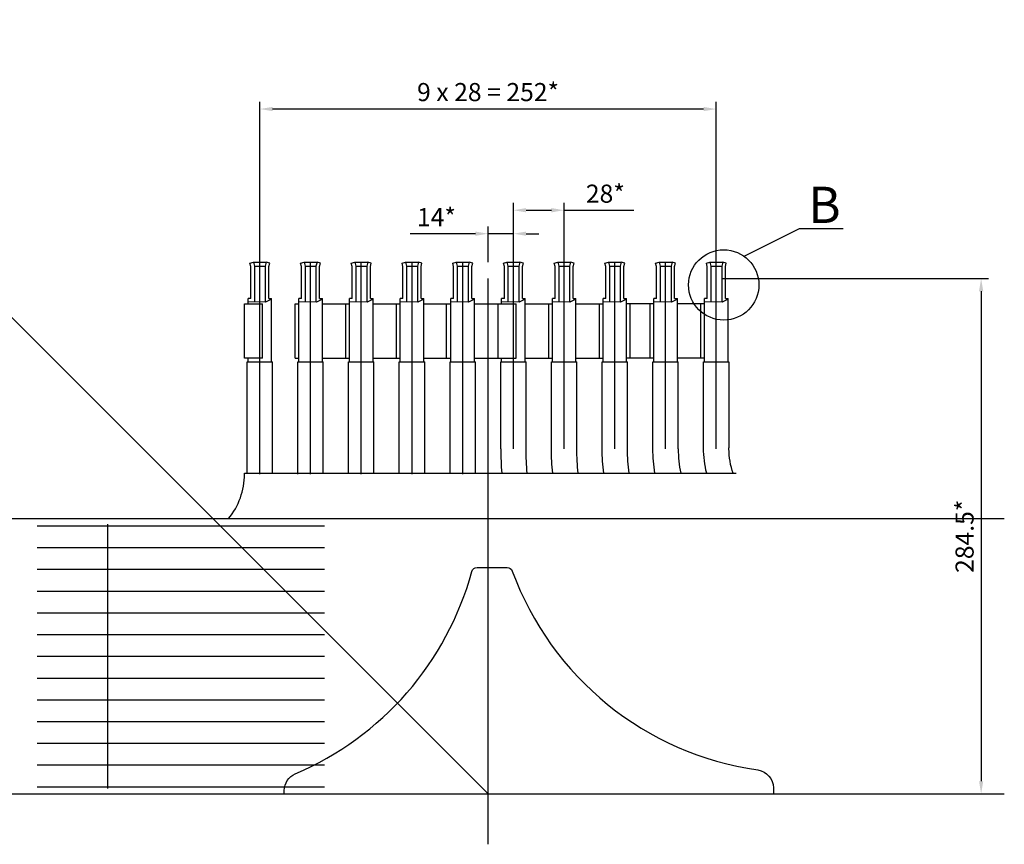
# Model space of a CAD drawing. Extents: x 27 to 7384, y -1038 to 6329.
# Drawn here: x 6361 to 6904, y 3309 to 3764 of the extents above; entities that cross this region are included whole.
import ezdxf

# ---------------------------------------------------------------- set-up
doc = ezdxf.new("R2010")
doc.units = 0
doc.header["$LTSCALE"] = 8
doc.header["$PDMODE"] = 3
doc.linetypes.add('CENTER', pattern=[50.8, 31.75, -6.35, 6.35, -6.35])
doc.layers.get('DEFPOINTS').update_dxf_attribs({"linetype": 'CONTINUOUS'})
for name, color, linetype in [('1', 1, 'CONTINUOUS'), ('3', 3, 'CENTER'), ('COIL', 1, 'CONTINUOUS'), ('DIM', 7, 'CONTINUOUS')]:
    doc.layers.add(name, color=color, linetype=linetype)
doc.styles.add('NN', font='nika2.shx')
doc.dimstyles.new('NIKA10', dxfattribs={"dimtxt": 4, "dimasz": 3.5, "dimexe": 2, "dimexo": 0, "dimgap": 2, "dimtad": 1, "dimlfac": 10, "dimdsep": 46, "dimtxsty": 'NN', "dimcen": -10, "dimclrd": 7, "dimclre": 7, "dimclrt": 2, "dimadec": 0, "dimazin": 0, "dimtfac": 1, "dimtdec": 4, "dimtmove": 0, "dimatfit": 3, "dimfxl": 0, "dimtolj": 1, "dimtzin": 0, "dimarcsym": 0})

# ---------------------------------------------------------------- blocks, each defined once
blk = doc.blocks.new('*D92')
at = {"layer": 'DEFPOINTS', "color": 0}
for p in [(6619.09, 3645.62), (6619.09, 3629.82), (6633.09, 3629.82)]:
    blk.add_point(p, dxfattribs=at)
at = {"layer": 'DIM', "color": 7, "lineweight": -2}
for p, q in [((6619.09, 3629.82), (6619.09, 3649.62)), ((6633.09, 3629.82), (6633.09, 3649.62)), ((6612.09, 3645.62), (6576.09, 3645.62)), ((6633.09, 3645.62), (6619.09, 3645.62)), ((6640.09, 3645.62), (6647.09, 3645.62))]:
    blk.add_line(p, q, dxfattribs=at)
at = {"layer": 'DIM', "color": 7}
for points in [[(6612.09, 3646.79), (6612.09, 3644.46), (6619.09, 3645.62)], [(6640.09, 3646.79), (6640.09, 3644.46), (6633.09, 3645.62)]]:
    blk.add_solid(points, dxfattribs=at)
at = {"layer": 'DIM', "color": 2, "insert": (6590.59, 3654.76), "char_height": 10, "attachment_point": 5, "style": 'NN'}
blk.add_mtext('\\A1;14*', dxfattribs=at)
blk = doc.blocks.new('*D91')
at = {"layer": 'DEFPOINTS', "color": 0}
for p in [(6661.09, 3658.58), (6633.09, 3629.82), (6661.09, 3629.82, -1.6)]:
    blk.add_point(p, dxfattribs=at)
at = {"layer": 'DIM', "color": 7, "lineweight": -2}
for p, q in [((6633.09, 3629.82), (6633.09, 3662.58)), ((6640.09, 3658.58), (6654.09, 3658.58)), ((6661.09, 3629.82), (6661.09, 3662.58)), ((6661.09, 3658.58), (6699.58, 3658.58))]:
    blk.add_line(p, q, dxfattribs=at)
at = {"layer": 'DIM', "color": 7}
for points in [[(6640.09, 3659.75), (6640.09, 3657.41), (6633.09, 3658.58)], [(6654.09, 3659.75), (6654.09, 3657.41), (6661.09, 3658.58)]]:
    blk.add_solid(points, dxfattribs=at)
at = {"layer": 'DIM', "color": 2, "insert": (6683.84, 3667.72), "char_height": 10, "attachment_point": 5, "style": 'NN'}
blk.add_mtext('\\A1;28*', dxfattribs=at)
blk = doc.blocks.new('*D90')
at = {"layer": 'DEFPOINTS', "color": 0}
for p in [(6493.09, 3714.44), (6493.09, 3629.82), (6745.09, 3629.82, -132.5)]:
    blk.add_point(p, dxfattribs=at)
at = {"layer": 'DIM', "color": 7, "lineweight": -2}
for p, q in [((6493.09, 3629.82), (6493.09, 3718.44)), ((6745.09, 3629.82), (6745.09, 3718.44)), ((6738.09, 3714.44), (6500.09, 3714.44))]:
    blk.add_line(p, q, dxfattribs=at)
at = {"layer": 'DIM', "color": 7}
for points in [[(6500.09, 3715.61), (6500.09, 3713.28), (6493.09, 3714.44)], [(6738.09, 3715.61), (6738.09, 3713.28), (6745.09, 3714.44)]]:
    blk.add_solid(points, dxfattribs=at)
at = {"layer": 'DIM', "color": 2, "insert": (6619.09, 3723.81), "char_height": 10, "attachment_point": 5, "style": 'NN'}
blk.add_mtext('\\A1;9 x 28 = 252*', dxfattribs=at)
blk = doc.blocks.new('*D93')
at = {"layer": 'DEFPOINTS', "color": 0}
for p in [(6748.66, 3620.82), (6865.09, 3336.32), (6891.3, 3336.32)]:
    blk.add_point(p, dxfattribs=at)
at = {"layer": 'DIM', "color": 7, "lineweight": -2}
for p, q in [((6748.66, 3620.82), (6895.3, 3620.82)), ((6891.3, 3613.82), (6891.3, 3343.32)), ((6865.09, 3336.32), (6895.3, 3336.32))]:
    blk.add_line(p, q, dxfattribs=at)
at = {"layer": 'DIM', "color": 7}
for points in [[(6890.13, 3613.82), (6892.47, 3613.82), (6891.3, 3620.82)], [(6890.13, 3343.32), (6892.47, 3343.32), (6891.3, 3336.32)]]:
    blk.add_solid(points, dxfattribs=at)
at = {"layer": 'DIM', "color": 2, "insert": (6882.16, 3478.57), "char_height": 10, "attachment_point": 5, "rotation": 90, "style": 'NN'}
blk.add_mtext('\\A1;284.5*', dxfattribs=at)

msp = doc.modelspace()

# ---------------------------------------------------------------- linework, layer by layer
at = {"layer": '1'}
for p, q in [((6489.523, 3629.821), (6496.658, 3629.821)), ((6490.091, 3627.69), (6496.091, 3627.69)), ((6517.523, 3629.821), (6524.658, 3629.821)), ((6518.091, 3627.69), (6524.091, 3627.69)), ((6545.523, 3629.821), (6552.658, 3629.821)), ((6546.091, 3627.69), (6552.091, 3627.69)), ((6573.523, 3629.821), (6580.658, 3629.821)), ((6574.091, 3627.69), (6580.091, 3627.69)), ((6601.523, 3629.821), (6608.658, 3629.821)), ((6602.091, 3627.69), (6608.091, 3627.69)), ((6629.523, 3629.821), (6636.658, 3629.821)), ((6630.091, 3627.69), (6636.091, 3627.69)), ((6657.523, 3629.821), (6664.658, 3629.821)), ((6658.091, 3627.69), (6664.091, 3627.69)), ((6685.523, 3629.821), (6692.658, 3629.821)), ((6686.091, 3627.69), (6692.091, 3627.69)), ((6713.523, 3629.821), (6720.658, 3629.821)), ((6714.091, 3627.69), (6720.091, 3627.69)), ((6741.523, 3629.821), (6748.658, 3629.821)), ((6742.091, 3627.69), (6748.091, 3627.69)), ((6488.091, 3609.821), (6486.591, 3609.821)), ((6498.091, 3609.821), (6499.591, 3609.821)), ((6516.091, 3609.821), (6514.591, 3609.821)), ((6526.091, 3609.821), (6527.591, 3609.821)), ((6544.091, 3609.821), (6542.591, 3609.821)), ((6554.091, 3609.821), (6555.591, 3609.821)), ((6572.091, 3609.821), (6570.591, 3609.821)), ((6582.091, 3609.821), (6583.591, 3609.821)), ((6600.091, 3609.821), (6598.591, 3609.821)), ((6610.091, 3609.821), (6611.591, 3609.821)), ((6628.091, 3609.821), (6626.591, 3609.821)), ((6638.091, 3609.821), (6639.591, 3609.821)), ((6656.091, 3609.821), (6654.591, 3609.821)), ((6666.091, 3609.821), (6667.591, 3609.821)), ((6684.091, 3609.821), (6682.591, 3609.821)), ((6694.091, 3609.821), (6695.591, 3609.821)), ((6712.091, 3609.821), (6710.591, 3609.821)), ((6722.091, 3609.821), (6723.591, 3609.821)), ((6740.091, 3609.821), (6738.591, 3609.821)), ((6750.091, 3609.821), (6751.591, 3609.821)), ((6484.591, 3606.821), (6494.591, 3606.821)), ((6494.591, 3576.821), (6494.591, 3606.821)), ((6512.593, 3606.821), (6514.593, 3606.821)), ((6527.593, 3606.821), (6542.593, 3606.821)), ((6555.593, 3606.821), (6570.593, 3606.821)), ((6583.593, 3606.821), (6598.593, 3606.821)), ((6611.593, 3606.821), (6634.593, 3606.821)), ((6625.093, 3606.821), (6626.593, 3606.821)), ((6639.593, 3606.821), (6654.593, 3606.821)), ((6667.593, 3606.821), (6682.593, 3606.821)), ((6710.593, 3606.821), (6695.593, 3606.821)), ((6738.593, 3606.821), (6723.593, 3606.821)), ((6494.591, 3576.821), (6484.591, 3576.821)), ((6512.593, 3576.821), (6514.593, 3576.821)), ((6527.593, 3576.821), (6542.593, 3576.821)), ((6555.593, 3576.821), (6570.593, 3576.821)), ((6583.593, 3576.821), (6598.593, 3576.821)), ((6611.593, 3576.821), (6634.593, 3576.821)), ((6639.593, 3576.821), (6654.593, 3576.821)), ((6667.593, 3576.821), (6682.593, 3576.821)), ((6710.593, 3576.821), (6695.593, 3576.821)), ((6738.593, 3576.821), (6723.593, 3576.821)), ((6486.091, 3574.821), (6500.091, 3574.821)), ((6514.091, 3574.821), (6528.091, 3574.821)), ((6542.091, 3574.821), (6556.091, 3574.821)), ((6570.091, 3574.821), (6584.091, 3574.821)), ((6598.091, 3574.821), (6612.091, 3574.821)), ((6626.091, 3574.821), (6640.091, 3574.821)), ((6654.091, 3574.821), (6668.091, 3574.821)), ((6682.091, 3574.821), (6696.091, 3574.821)), ((6710.091, 3574.821), (6724.091, 3574.821)), ((6738.091, 3574.821), (6752.091, 3574.821)), ((6752.091, 3574.821), (6752.093, 3527.321)), ((6484.593, 3513.321), (6756.037, 3513.321)), ((6373.093, 3488.321), (6475.791, 3488.321)), ((6373.093, 3336.321), (6865.093, 3336.321))]:
    msp.add_line(p, q, dxfattribs=at)
for points in [[(6488.091, 3609.821), (6488.091, 3627.429), (6487.591, 3629.307), (6489.523, 3629.821), (6490.091, 3627.69), (6490.091, 3607.943)], [(6498.091, 3609.821), (6498.091, 3627.429), (6498.591, 3629.307), (6496.658, 3629.821), (6496.091, 3627.69), (6496.091, 3607.822)], [(6516.091, 3609.821), (6516.091, 3627.429), (6515.591, 3629.307), (6517.523, 3629.821), (6518.091, 3627.69), (6518.091, 3607.943)], [(6526.091, 3609.821), (6526.091, 3627.429), (6526.591, 3629.307), (6524.658, 3629.821), (6524.091, 3627.69), (6524.091, 3607.822)], [(6544.091, 3609.821), (6544.091, 3627.429), (6543.591, 3629.307), (6545.523, 3629.821), (6546.091, 3627.69), (6546.091, 3607.943)], [(6554.091, 3609.821), (6554.091, 3627.429), (6554.591, 3629.307), (6552.658, 3629.821), (6552.091, 3627.69), (6552.091, 3607.822)], [(6572.091, 3609.821), (6572.091, 3627.429), (6571.591, 3629.307), (6573.523, 3629.821), (6574.091, 3627.69), (6574.091, 3607.943)], [(6582.091, 3609.821), (6582.091, 3627.429), (6582.591, 3629.307), (6580.658, 3629.821), (6580.091, 3627.69), (6580.091, 3607.822)], [(6600.091, 3609.821), (6600.091, 3627.429), (6599.591, 3629.307), (6601.523, 3629.821), (6602.091, 3627.69), (6602.091, 3607.943)], [(6610.091, 3609.821), (6610.091, 3627.429), (6610.591, 3629.307), (6608.658, 3629.821), (6608.091, 3627.69), (6608.091, 3607.822)], [(6628.091, 3609.821), (6628.091, 3627.429), (6627.591, 3629.307), (6629.523, 3629.821), (6630.091, 3627.69), (6630.091, 3607.943)], [(6638.091, 3609.821), (6638.091, 3627.429), (6638.591, 3629.307), (6636.658, 3629.821), (6636.091, 3627.69), (6636.091, 3607.822)], [(6656.091, 3609.821), (6656.091, 3627.429), (6655.591, 3629.307), (6657.523, 3629.821), (6658.091, 3627.69), (6658.091, 3607.943)], [(6666.091, 3609.821), (6666.091, 3627.429), (6666.591, 3629.307), (6664.658, 3629.821), (6664.091, 3627.69), (6664.091, 3607.822)], [(6684.091, 3609.821), (6684.091, 3627.429), (6683.591, 3629.307), (6685.523, 3629.821), (6686.091, 3627.69), (6686.091, 3607.943)], [(6694.091, 3609.821), (6694.091, 3627.429), (6694.591, 3629.307), (6692.658, 3629.821), (6692.091, 3627.69), (6692.091, 3607.822)], [(6712.091, 3609.821), (6712.091, 3627.429), (6711.591, 3629.307), (6713.523, 3629.821), (6714.091, 3627.69), (6714.091, 3607.943)], [(6722.091, 3609.821), (6722.091, 3627.429), (6722.591, 3629.307), (6720.658, 3629.821), (6720.091, 3627.69), (6720.091, 3607.822)], [(6740.091, 3609.821), (6740.091, 3627.429), (6739.591, 3629.307), (6741.523, 3629.821), (6742.091, 3627.69), (6742.091, 3607.943)], [(6750.091, 3609.821), (6750.091, 3627.429), (6750.591, 3629.307), (6748.658, 3629.821), (6748.091, 3627.69), (6748.091, 3607.822)], [(6486.591, 3606.821), (6486.591, 3609.821)], [(6499.591, 3574.821), (6499.591, 3609.821)], [(6514.591, 3574.821), (6514.591, 3609.821)], [(6527.591, 3574.821), (6527.591, 3609.821)], [(6542.591, 3574.821), (6542.591, 3609.821)], [(6555.591, 3574.821), (6555.591, 3609.821)], [(6570.591, 3574.821), (6570.591, 3609.821)], [(6583.591, 3574.821), (6583.591, 3609.821)], [(6598.591, 3574.821), (6598.591, 3609.821)], [(6611.591, 3574.821), (6611.591, 3609.821)], [(6626.591, 3606.821), (6626.591, 3609.821)], [(6639.591, 3574.821), (6639.591, 3609.821)], [(6654.591, 3574.821), (6654.591, 3609.821)], [(6667.591, 3574.821), (6667.591, 3609.821)], [(6682.591, 3574.821), (6682.591, 3609.821)], [(6695.591, 3574.821), (6695.591, 3609.821)], [(6710.591, 3574.821), (6710.591, 3609.821)], [(6723.591, 3574.821), (6723.591, 3609.821)], [(6738.591, 3574.821), (6738.591, 3609.821)], [(6751.591, 3574.821), (6751.591, 3609.821)], [(6484.591, 3576.821), (6484.591, 3606.821)], [(6512.593, 3576.821), (6512.593, 3606.821)], [(6540.593, 3576.821), (6540.593, 3606.821)], [(6568.595, 3576.821), (6568.595, 3606.821)], [(6596.095, 3576.821), (6596.095, 3606.821)], [(6624.591, 3576.821), (6624.591, 3606.821)], [(6634.593, 3576.821), (6634.593, 3606.821)], [(6652.595, 3576.821), (6652.595, 3606.821)], [(6680.595, 3576.821), (6680.595, 3606.821)], [(6697.591, 3576.821), (6697.591, 3606.821)], [(6708.595, 3576.821), (6708.595, 3606.821)], [(6736.595, 3576.821), (6736.595, 3606.821)], [(6486.591, 3574.821), (6486.591, 3576.821)], [(6626.591, 3574.821), (6626.591, 3576.821)], [(6486.091, 3513.321), (6486.091, 3574.821)], [(6500.091, 3513.321), (6500.091, 3574.821)], [(6514.091, 3512.821), (6514.091, 3574.821)], [(6528.091, 3513.321), (6528.091, 3574.821)], [(6542.091, 3513.321), (6542.091, 3574.821)], [(6556.091, 3513.321), (6556.091, 3574.821)], [(6570.092, 3513.321), (6570.092, 3574.821)], [(6584.092, 3513.321), (6584.092, 3574.821)], [(6598.092, 3513.321), (6598.092, 3574.821)], [(6612.093, 3513.321), (6612.093, 3574.821)], [(6626.093, 3526.821), (6626.093, 3574.821)], [(6640.094, 3526.821), (6640.094, 3574.821)], [(6654.094, 3526.821), (6654.094, 3574.821)], [(6668.094, 3526.821), (6668.094, 3574.821)], [(6682.095, 3526.821), (6682.095, 3574.821)], [(6696.095, 3526.821), (6696.095, 3574.821)], [(6710.095, 3526.821), (6710.095, 3574.821)], [(6724.095, 3526.821), (6724.095, 3574.821)], [(6738.095, 3527.321), (6738.095, 3574.821)]]:
    msp.add_lwpolyline(points, dxfattribs=at)
for points in [[(6640.694, 3513.321, -0.0222369), (6640.093, 3526.821)], [(6654.755, 3513.321, -0.0245006), (6654.093, 3526.821)], [(6668.83, 3513.321, -0.0272786), (6668.093, 3526.821)], [(6682.925, 3513.321, -0.0307691), (6682.093, 3526.821)], [(6697.047, 3513.321, -0.0352878), (6696.093, 3526.821)], [(6711.212, 3513.321, -0.0413703), (6710.093, 3526.821)], [(6739.808, 3513.321, -0.0655787), (6738.095, 3527.321)], [(6754.44, 3513.321, -0.0862781), (6752.093, 3526.821), (6752.093, 3527.321)], [(6475.791, 3488.321, 0.1741736), (6484.593, 3512.821), (6484.593, 3513.321)], [(6506.593, 3336.321), (6506.593, 3338.202, -0.3006887), (6512.676, 3347.403, 0.2294589), (6610.108, 3459.11, -0.3382455), (6613.002, 3461.321), (6629.647, 3461.321, -0.3147399), (6632.464, 3459.353, 0.2760993), (6768.01, 3349.536, -0.3731672), (6776.593, 3339.637), (6776.593, 3336.321)]]:
    msp.add_lwpolyline(points, format="xyb", dxfattribs=at)
for radius, end in [(166, 184.66475), (68, 191.45098)]:
    msp.add_arc((6792.093, 3526.821), radius, 180, end, dxfattribs=at)
at = {"layer": '3', "ltscale": 20}
for p, q in [((6493.093, 3512.821), (6493.093, 3629.821)), ((6521.093, 3512.821), (6521.093, 3629.821)), ((6549.093, 3512.821), (6549.093, 3629.821)), ((6577.093, 3512.821), (6577.093, 3629.821)), ((6605.093, 3512.821), (6605.093, 3629.821)), ((6633.093, 3526.821), (6633.093, 3629.821)), ((6661.093, 3526.821), (6661.093, 3629.821)), ((6689.093, 3526.821), (6689.093, 3629.821)), ((6717.093, 3526.821), (6717.093, 3629.821)), ((6745.093, 3526.821), (6745.093, 3629.821)), ((6619.093, 3336.321), (6619.093, 3620.821))]:
    msp.add_line(p, q, dxfattribs=at)
at = {"layer": '3'}
msp.add_line((6619.093, 3308.504), (6619.093, 3515.039), dxfattribs=at)
at = {"layer": 'COIL'}
for p, q in [((6619.093, 3336.321), (6296.392, 3659.022)), ((6250.093, 3488.321), (6904.093, 3488.321)), ((6409.093, 3339.321), (6409.093, 3485.321)), ((6370.093, 3484.321), (6528.873, 3484.321)), ((6370.093, 3472.321), (6528.873, 3472.321)), ((6370.093, 3460.321), (6528.873, 3460.321)), ((6370.093, 3448.321), (6528.873, 3448.321)), ((6370.093, 3436.321), (6528.873, 3436.321)), ((6370.093, 3424.321), (6528.873, 3424.321)), ((6370.093, 3412.321), (6528.873, 3412.321)), ((6370.093, 3400.321), (6528.873, 3400.321)), ((6370.093, 3388.321), (6528.873, 3388.321)), ((6370.093, 3376.321), (6528.873, 3376.321)), ((6370.093, 3364.321), (6528.873, 3364.321)), ((6370.093, 3352.321), (6528.873, 3352.321)), ((6370.093, 3340.321), (6528.873, 3340.321)), ((6250.093, 3336.321), (6904.093, 3336.321))]:
    msp.add_line(p, q, dxfattribs=at)
at = {"layer": 'DIM'}
msp.add_line((6760.404, 3633.171), (6791.011, 3648.548), dxfattribs=at)
for points in [[(6791.011, 3648.548), (6815.118, 3648.548)], [(6499.591, 3609.503), (6496.291, 3607.818), (6486.591, 3608.013)], [(6527.591, 3609.503), (6524.291, 3607.818), (6514.591, 3608.013)], [(6555.591, 3609.503), (6552.291, 3607.818), (6542.591, 3608.013)], [(6583.591, 3609.503), (6580.291, 3607.818), (6570.591, 3608.013)], [(6611.591, 3609.503), (6608.291, 3607.818), (6598.591, 3608.013)], [(6639.591, 3609.503), (6636.291, 3607.818), (6626.591, 3608.013)], [(6667.591, 3609.503), (6664.291, 3607.818), (6654.591, 3608.013)], [(6695.591, 3609.503), (6692.291, 3607.818), (6682.591, 3608.013)], [(6723.591, 3609.503), (6720.291, 3607.818), (6710.591, 3608.013)], [(6751.591, 3609.503), (6748.291, 3607.818), (6738.591, 3608.013)]]:
    msp.add_lwpolyline(points, dxfattribs=at)
msp.add_circle((6749.177, 3617.336), 19.411, dxfattribs=at)

# ---------------------------------------------------------------- texts
at = {"layer": 'DIM', "color": 2, "style": 'NN'}
msp.add_text('B', height=20, dxfattribs=at).set_placement((6795.818, 3651.542))

# ---------------------------------------------------------------- dimensions: what is measured, and where the dimension line sits
at = {"layer": 'DIM'}
for base, p1, p2, text, picture, middle in [((6493.093, 3714.444), (6745.093, 3629.821, -132.5), (6493.093, 3629.821), '9 x 28 = <>*', '*D90', (6619.093, 3723.808)), ((6661.093, 3658.579), (6633.093, 3629.821), (6661.093, 3629.821, -1.596), '<>*', '*D91', (6683.838, 3667.722)), ((6619.093, 3645.622), (6633.093, 3629.821), (6619.093, 3629.821), '<>*', '*D92', (6590.593, 3654.765))]:
    dim = msp.add_linear_dim(base=base, p1=p1, p2=p2, text=text, dimstyle='NIKA10', override={"dimtxt": 10, "dimasz": 7, "dimexe": 4, "dimlfac": 1, "dimtdec": 2}, dxfattribs=at)
    dim.commit()
    dim.dimension.update_dxf_attribs({"geometry": picture, "text_midpoint": middle})
dim = msp.add_linear_dim(base=(6891.3, 3336.321), p1=(6748.658, 3620.821), p2=(6865.093, 3336.321), angle=90, text='<>*', dimstyle='NIKA10', override={"dimtxt": 10, "dimasz": 7, "dimexe": 4, "dimlfac": 1, "dimtdec": 2}, dxfattribs=at)
dim.commit()
dim.dimension.update_dxf_attribs({"geometry": '*D93', "text_midpoint": (6882.157, 3478.571)})

doc.saveas('drawing.dxf')
